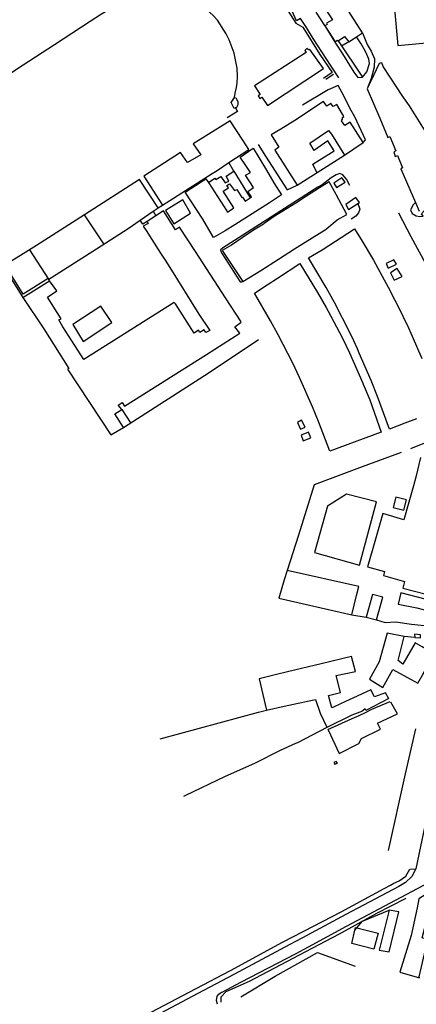
# Model space of a CAD drawing. Extents: x 415471 to 424942, y 4121520 to 4128239.
# Drawn here: x 419330 to 419552, y 4123845 to 4124396 of the extents above; entities that cross this region are included whole.
import ezdxf

# ---------------------------------------------------------------- set-up
doc = ezdxf.new("R2010")
doc.units = 0
doc.header["$LTSCALE"] = 150
doc.header["$MEASUREMENT"] = 0
doc.layers.add('BASE-CIUDAD', color=252, linetype='CONTINUOUS')

msp = doc.modelspace()

# ---------------------------------------------------------------- linework, layer by layer
at = {"layer": 'BASE-CIUDAD'}
for points in [[(419411.3, 4124465.41), (419411.36, 4124465.41), (419420.03, 4124465.89), (419425.13, 4124466.44), (419434.67, 4124467.48), (419447.13, 4124449.48), (419453.27, 4124440.69), (419460.21, 4124430.97), (419466.69, 4124422.11), (419474.79, 4124409.62), (419484.78, 4124393.87), (419488.71, 4124391.72), (419498.09, 4124376.37), (419502.61, 4124369.9), (419504.97, 4124366.29), (419500.16, 4124362.97)], [(419450.53, 4124352.42), (419450.79, 4124354.73), (419451.48, 4124357.89), (419452.02, 4124360.43), (419452.11, 4124364.01), (419451.86, 4124368.68), (419450.17, 4124377.04), (419447.52, 4124384.63), (419445.79, 4124387.99), (419440.89, 4124395.55), (419438.36, 4124398.44), (419428.72, 4124407.2), (419421.79, 4124411.2), (419417.36, 4124412.84), (419410.01, 4124414.46), (419406.35, 4124414.38), (419402.23, 4124413.72), (419394.79, 4124410.78), (419394.73, 4124411.52), (419391.54, 4124451.48)], [(419522, 4124388.55), (419496.71, 4124428.13), (419488.92, 4124423.23), (419490.77, 4124419.85), (419486.77, 4124417.3), (419487.34, 4124416.68), (419486.22, 4124416.2), (419491.59, 4124407.46), (419492.5, 4124408.17), (419492.8, 4124407.6), (419496.05, 4124409.69), (419505.17, 4124395.77), (419501.87, 4124393.88), (419502.17, 4124393.13), (419500.92, 4124392.36), (419500.9, 4124392.35), (419501.24, 4124391.83), (419506.64, 4124383.52), (419507.87, 4124384.42), (419508.38, 4124383.95), (419511.99, 4124386.52), (419514.33, 4124383.37), (419518.6, 4124386.25), (419522, 4124388.55)], [(419325.03, 4124365.77), (419328.61, 4124368.11), (419349.83, 4124381.97), (419369.75, 4124395.02), (419376.12, 4124399.02), (419380.58, 4124401.8), (419385.42, 4124405.04), (419372.67, 4124424.69), (419367.92, 4124421.56)], [(419569.64, 4124384.1), (419567.71, 4124404.54), (419539.8, 4124401.9), (419541.74, 4124381.45), (419569.64, 4124384.1)], [(419508.81, 4124363.42), (419504.52, 4124369.94), (419499.3, 4124377.88), (419494.47, 4124385.3), (419490.71, 4124391.4), (419487.37, 4124396.5), (419485.04, 4124395.19), (419482.77, 4124400.59)], [(419495.99, 4124400.1), (419500.72, 4124392.68), (419500.92, 4124392.36), (419501.24, 4124391.83), (419506.82, 4124382.77), (419510.83, 4124376.8), (419517.19, 4124366.55), (419519.48, 4124363.55), (419522.02, 4124363.66), (419524.49, 4124366.75), (419525.86, 4124371.44), (419525.59, 4124373.73), (419523.79, 4124377.6), (419521.22, 4124382.34), (419518.6, 4124386.25)], [(419522, 4124388.55), (419524.63, 4124382.05), (419526.93, 4124378.29), (419528.63, 4124373.87), (419528.57, 4124369.26), (419526.81, 4124363), (419524.68, 4124357.21)], [(419508.38, 4124383.95), (419522.02, 4124363.66)], [(419514.33, 4124383.37), (419510.34, 4124381.05)], [(419500.26, 4124368.51), (419492.56, 4124379.19), (419491.81, 4124378.97), (419490.97, 4124379.64), (419489.76, 4124378.7), (419490.59, 4124377.57), (419461.63, 4124358.81), (419464.8, 4124354.08), (419463.63, 4124353.26), (419464.56, 4124351.73), (419465.7, 4124352.49), (419468.84, 4124347.94), (419500.26, 4124368.51)], [(419557.61, 4124332.7), (419548.19, 4124347.76), (419544.22, 4124353.47), (419541.45, 4124357.74), (419533.64, 4124369.75), (419532.76, 4124371.79), (419531.3, 4124371.39), (419526.46, 4124361.13), (419525.55, 4124359.17), (419524.68, 4124357.21), (419531.6, 4124340.73), (419536.09, 4124330.03), (419537.29, 4124330.45), (419540.67, 4124322.5), (419539.46, 4124321.88), (419540.3, 4124319.45), (419541.56, 4124319.94), (419544.31, 4124313.01), (419543.45, 4124312.44), (419551.56, 4124293.61), (419553.65, 4124288.75)], [(419505.81, 4124365.16), (419501.5, 4124362.49)], [(419522.43, 4124327.19), (419523.63, 4124328.68), (419517.66, 4124341.6), (419515.01, 4124346.3), (419511.84, 4124352.94), (419508.44, 4124358.98), (419502.76, 4124356.66), (419488.4, 4124348.13)], [(419452.33, 4124348.19), (419451.63, 4124346.79), (419450.97, 4124346.48), (419450.29, 4124346.17), (419448.63, 4124349.51), (419450.53, 4124352.42), (419451.34, 4124351.88), (419451.84, 4124351.15), (419452.34, 4124349.92), (419452.33, 4124348.19)], [(419522.43, 4124327.19), (419515.07, 4124338.61), (419512.16, 4124336.78), (419510.3, 4124339.37), (419510.75, 4124340.19), (419510.85, 4124341.24), (419511.58, 4124341.79), (419510.82, 4124343.07), (419507.6, 4124348.52), (419505.55, 4124347.31), (419504.27, 4124348.98), (419502.07, 4124347.51), (419500.24, 4124350.13), (419484.19, 4124339.55), (419476.41, 4124334.6), (419470.95, 4124331.51), (419475.2, 4124324.51), (419473.03, 4124322.82), (419485.51, 4124303.41), (419496.71, 4124310.51), (419496.17, 4124311.21), (419495.56, 4124312.49), (419495.4, 4124312.79), (419494.22, 4124314.96), (419494.31, 4124315.01), (419497.85, 4124317.27), (419506.2, 4124322.62), (419502.71, 4124328.04), (419495.12, 4124322.87), (419494.97, 4124322.77), (419492.5, 4124326.73), (419492.57, 4124326.77), (419503.04, 4124333.97), (419504.6, 4124331.92), (419511.89, 4124320.09), (419522.43, 4124327.19)], [(419551.56, 4124293.62), (419551.56, 4124293.61), (419550.32, 4124292.38), (419548.92, 4124289.6), (419549.85, 4124287.53), (419551.99, 4124286.15), (419554.02, 4124285.82), (419555.92, 4124286.1), (419555.01, 4124287.23), (419583.22, 4124318.78), (419589.18, 4124325.83), (419596.68, 4124334.65), (419602.1, 4124340.9), (419610.46, 4124350.87), (419612.77, 4124349.11), (419613.37, 4124350.02), (419613.95, 4124351.99), (419613.45, 4124353.45)], [(419450.97, 4124346.48), (419452.19, 4124344.6), (419446.3, 4124341)], [(419458.54, 4124323.19), (419455.05, 4124328.43), (419447.93, 4124339.31), (419427.43, 4124326.45), (419431.6, 4124320.28), (419424.25, 4124315.95), (419420.31, 4124321.59), (419399.67, 4124308.32), (419410.11, 4124292.24), (419437.92, 4124309.84), (419440.67, 4124311.62), (419447.32, 4124315.92), (419458.54, 4124323.19)], [(419476.76, 4124297.85), (419469.92, 4124293.39), (419450.59, 4124281.09), (419445.28, 4124277.9), (419438.79, 4124274.14), (419432.7, 4124284.26), (419422.95, 4124299.38), (419434.42, 4124306.94), (419435.82, 4124304.8), (419444.3, 4124291.77), (419444.69, 4124291.15), (419446.57, 4124288.22), (419450.08, 4124290.64), (419444.16, 4124300.02), (419447.11, 4124301.83), (419446.22, 4124303.18), (419447.72, 4124304.12), (419450.51, 4124300.33), (419451.69, 4124300.92), (419454.47, 4124296.42), (419454.98, 4124296.69), (419456.37, 4124294.43), (419459.29, 4124296.33), (419459.94, 4124296.75), (419457.91, 4124299.84), (419461.09, 4124302), (419456.68, 4124308.93), (419459.34, 4124310.48), (419456.78, 4124314.31), (419453.62, 4124319.01), (419460.85, 4124323.96), (419464.01, 4124318.79), (419468.34, 4124311.72), (419472.46, 4124304.65), (419476.76, 4124297.85)], [(419463.63, 4124326.09), (419467.76, 4124319.49), (419479.8, 4124300.75), (419485.51, 4124303.41)], [(419435.8, 4124304.79), (419435.82, 4124304.8), (419439.47, 4124307.34), (419440.07, 4124306.51), (419442.83, 4124308.25), (419445.26, 4124304.68), (419447.26, 4124305.52), (419445.84, 4124308.31), (419450.11, 4124311.23), (419447.32, 4124315.92), (419447.31, 4124315.93)], [(419496.71, 4124310.51), (419511.89, 4124320.09)], [(419450.11, 4124311.23), (419459.29, 4124296.33), (419459.36, 4124296.22), (419459.36, 4124296.22)], [(419407.72, 4124290.59), (419407.71, 4124290.6), (419397.25, 4124306.5), (419366.59, 4124286.83), (419339.68, 4124269.57), (419320.93, 4124257.83)], [(419514.94, 4124303.14), (419513.04, 4124306.62), (419511.09, 4124309.18), (419509.39, 4124309.85), (419507.27, 4124309.2), (419504.57, 4124307.51), (419499.38, 4124303.48), (419497.02, 4124302.15), (419443.71, 4124268.07), (419443.27, 4124267.7), (419442.69, 4124267.11), (419442.8, 4124266.29), (419443.5, 4124265), (419453.67, 4124249.37), (419453.85, 4124249.26), (419454.08, 4124249.26), (419454.35, 4124249.21), (419454.7, 4124249.4), (419455.06, 4124249.49)], [(419513.28, 4124286.85), (419507.19, 4124298.09), (419503.42, 4124305.19), (419497.94, 4124301.83), (419490.61, 4124297.18), (419484.78, 4124293.27), (419472.7, 4124285.82), (419467.02, 4124281.85), (419466.6, 4124281.56), (419461.14, 4124278.17), (419454.72, 4124273.95), (419448.7, 4124269.84), (419443.62, 4124266.76), (419455.07, 4124249.51), (419465.11, 4124255.69), (419475.08, 4124262.04), (419483.96, 4124267.75), (419489.92, 4124271.53), (419501.66, 4124278.83), (419502.1, 4124279.19), (419507.87, 4124283.9), (419513.28, 4124286.85)], [(419512.22, 4124305.08), (419510.36, 4124307.38), (419505.93, 4124304.42), (419507.54, 4124302.01), (419512.22, 4124305.08)], [(419425.89, 4124287.73), (419421.52, 4124295.19), (419411.89, 4124289.25), (419416.61, 4124281.79), (419425.89, 4124287.73)], [(419520.3, 4124293.64), (419518.36, 4124296.53), (419512.67, 4124292.5), (419514.24, 4124289.81), (419519.43, 4124293.09), (419520.3, 4124293.64)], [(419346.74, 4124250.72), (419373.21, 4124267.75), (419390.92, 4124279.09), (419397.79, 4124283.79), (419404.99, 4124288.73), (419407.71, 4124290.6), (419410.11, 4124292.24)], [(419445.35, 4124240.35), (419428.62, 4124266.35), (419419.69, 4124279.88), (419417.53, 4124278.39), (419410.77, 4124289.01), (419406.53, 4124286.24), (419401.53, 4124282.98), (419402.22, 4124282), (419402.36, 4124281.8)], [(419404.99, 4124288.73), (419404.99, 4124288.73), (419406.53, 4124286.24), (419406.53, 4124286.24)], [(419519.43, 4124293.09), (419520.58, 4124289.84), (419519.84, 4124287.94), (419518.29, 4124286.1), (419515.61, 4124284.42)], [(419377.46, 4124270.47), (419366.59, 4124286.83), (419366.59, 4124286.84)], [(419401.53, 4124282.98), (419399.11, 4124281.6), (419397.79, 4124283.79), (419397.79, 4124283.8)], [(419542.15, 4124287.89), (419548.93, 4124274.61), (419565.5, 4124244.4), (419582.33, 4124213.02), (419596.3, 4124186.17), (419595.67, 4124184.56), (419596.26, 4124182.09), (419592.22, 4124180.33)], [(419402.3, 4124282.05), (419402.22, 4124282), (419399.42, 4124280.38), (419401.01, 4124277.91), (419404.22, 4124272.92), (419409.15, 4124265.26), (419411.66, 4124261.35), (419414.27, 4124257.29)], [(419491.85, 4124262.81), (419499.36, 4124267.22), (419517.6, 4124279), (419521.75, 4124272.07), (419528.09, 4124261.47), (419533.07, 4124252.54), (419536.34, 4124246.25), (419540.04, 4124239.12), (419542.48, 4124234.41), (419546.59, 4124225.85), (419546.9, 4124225.2), (419549.71, 4124218.88), (419555.18, 4124206.54)], [(419346.74, 4124250.72), (419336.02, 4124267.27)], [(419552.22, 4124172.71), (419545.66, 4124170.26), (419537.05, 4124167.03), (419530.45, 4124185.16), (419526.87, 4124194.11), (419520.22, 4124209.4), (419519.17, 4124211.81), (419517.08, 4124216.24), (419515.05, 4124220.53), (419506.29, 4124237.73), (419503.47, 4124242.87), (419501.65, 4124246.18), (419491.85, 4124262.81)], [(419540.93, 4124259.27), (419539.57, 4124261.51), (419535.25, 4124259.61), (419536.43, 4124257.03), (419540.93, 4124259.27)], [(419346.98, 4124249.85), (419346.21, 4124251.18), (419332.31, 4124242.34), (419324.08, 4124255.55), (419323.18, 4124254.91), (419332.11, 4124240.59), (419346.98, 4124249.85)], [(419414.27, 4124257.29), (419430.53, 4124231.14), (419436.62, 4124222.04)], [(419461.61, 4124242.99), (419468.71, 4124247.56), (419474.51, 4124251.33), (419486.88, 4124259.51), (419496.93, 4124243.28), (419501.67, 4124235.01), (419502.77, 4124232.91), (419510.57, 4124218.14), (419514.73, 4124209.56), (419522.23, 4124192.63), (419522.45, 4124192.12), (419526.01, 4124183.27), (419532.51, 4124165.35), (419503.66, 4124154.57), (419497.39, 4124171.26), (419494.02, 4124179.52), (419486.82, 4124195.83), (419482.99, 4124203.88), (419474.89, 4124219.76), (419470.61, 4124227.59), (419461.61, 4124242.99)], [(419544.1, 4124252.37), (419541.33, 4124256.7), (419537.71, 4124254.3), (419539.66, 4124250.2), (419544.1, 4124252.37)], [(419366.21, 4124205.93), (419354.57, 4124224.21), (419352.17, 4124227.99), (419353.52, 4124228.71), (419345.96, 4124240.81), (419351.16, 4124244.2), (419346.98, 4124249.85)], [(419332.11, 4124240.59), (419343.91, 4124222.97), (419357.86, 4124200.92), (419357.18, 4124200.56), (419381.29, 4124163.76), (419388.35, 4124167.8), (419388.32, 4124167.85), (419383.53, 4124175.53), (419387.39, 4124177.89), (419385.49, 4124180.37), (419387.57, 4124181.77), (419389.03, 4124179.75), (419434.84, 4124208.77), (419453.41, 4124220.53), (419450.71, 4124224.16), (419454.08, 4124226.82)], [(419454.24, 4124226.99), (419445.35, 4124240.35)], [(419381.94, 4124226.66), (419375.79, 4124235.76), (419360.05, 4124225.37), (419365.93, 4124215.97), (419381.94, 4124226.66)], [(419436.62, 4124222.04), (419434.51, 4124220.91), (419433.4, 4124222.47), (419431.14, 4124221.04), (419430.39, 4124222.37), (419427.86, 4124220.65), (419417.44, 4124237.05), (419416.77, 4124237.77), (419366.21, 4124205.93)], [(419387.48, 4124167.31), (419388.32, 4124167.85), (419436.19, 4124198.65), (419463.82, 4124216.98)], [(419387.39, 4124177.89), (419392.39, 4124170.47)], [(419593.37, 4124175.64), (419598.55, 4124176.81), (419600.57, 4124173.6), (419602.79, 4124167.13), (419603.51, 4124152.81), (419601.8, 4124128.1), (419600.11, 4124117.07), (419592.93, 4124092.01), (419582.97, 4124056.82), (419573.58, 4124022.27), (419566.35, 4123991.21), (419558.65, 4123954.13), (419551.72, 4123921.26), (419549.59, 4123916.82), (419546.11, 4123913.51), (419542.34, 4123911.28), (419512.74, 4123895.59), (419488.47, 4123882.68), (419481.31, 4123878.87), (419450.15, 4123862.21), (419429.94, 4123851.59)], [(419489.91, 4124168.01), (419487.94, 4124172.01), (419485.71, 4124170.65), (419487.43, 4124167.01), (419489.91, 4124168.01)], [(419493.07, 4124162.11), (419491.74, 4124165.34), (419487.75, 4124163.62), (419488.83, 4124160.41), (419493.07, 4124162.11)], [(419567.33, 4124163.41), (419548.77, 4124155.96)], [(419543.59, 4124153.85), (419521.74, 4124145.88), (419494.91, 4124135.8), (419486.28, 4124107.64), (419479.95, 4124088.02)], [(419554.39, 4124151.13), (419551.84, 4124140.14), (419550.47, 4124135.35), (419547.84, 4124126.1), (419545.06, 4124116.32), (419533.44, 4124119.89), (419527.82, 4124100.24), (419524.88, 4124089.98), (419534.27, 4124087.31), (419533.76, 4124085.12), (419545.54, 4124081.86), (419544.53, 4124078.04), (419557.54, 4124074.63)], [(419520.35, 4124091.01), (419529.76, 4124126.24), (419513.03, 4124130.69), (419502.52, 4124123.9), (419495.21, 4124098.06), (419520.35, 4124091.01)], [(419545.06, 4124121.62), (419546.51, 4124127.53), (419540.57, 4124128.99), (419539.12, 4124123.08), (419545.06, 4124121.62)], [(419516.02, 4124063.23), (419518.7, 4124073.88), (419519.99, 4124079.01), (419479.95, 4124088.02), (419478.3, 4124082.66), (419475.2, 4124072.55), (419516.02, 4124063.23)], [(419529.79, 4124060.42), (419533.29, 4124072.97), (419527.63, 4124074.46), (419523.96, 4124061.89), (419529.79, 4124060.42)], [(419564.09, 4124066.89), (419564.1, 4124066.92), (419564.76, 4124068.97), (419560.6, 4124069.16), (419560, 4124069.63), (419560.11, 4124070.02), (419560.39, 4124071.01), (419557.84, 4124071.68), (419543.44, 4124075.47), (419542, 4124069.07), (419552.39, 4124066.99), (419556.61, 4124066.05), (419561.61, 4124065.79), (419562.87, 4124066.35), (419564.09, 4124066.89)], [(419529.79, 4124060.42), (419534.74, 4124058.97), (419540.41, 4124059.25), (419549.37, 4124057.92), (419565.45, 4124056.29), (419572.24, 4124057.62), (419577.46, 4124060.98), (419580.5, 4124071.23)], [(419516.02, 4124063.23), (419523.96, 4124061.89)], [(419561.14, 4124039.21), (419558.44, 4124040.65), (419559.77, 4124042.62), (419555.39, 4124045.23), (419551.51, 4124047.54), (419544.52, 4124035.63), (419541.89, 4124037.58), (419545.23, 4124051.01), (419535.81, 4124052.92), (419531.39, 4124036.94), (419525.94, 4124027.25), (419533.4, 4124022.59), (419538.91, 4124032.69), (419552.97, 4124024.92), (419555.73, 4124029.75), (419561.14, 4124039.21)], [(419554.51, 4124050.37), (419554.5, 4124051.91), (419551.13, 4124052.32), (419551.17, 4124050.41), (419554.51, 4124050.37)], [(419551.17, 4124050.41), (419545.23, 4124051.01)], [(419536.49, 4124016.61), (419534.83, 4124019.51), (419528.63, 4124017.37), (419526.74, 4124021.19), (419516.53, 4124016.54), (419512.53, 4124014.71), (419506.13, 4124011.79), (419504.77, 4124011.17), (419502.97, 4124018.07), (419509.74, 4124019.74), (419507.21, 4124029.18), (419518.07, 4124031.53), (419515.82, 4124039.82), (419498.87, 4124035.75), (419487.95, 4124033.13), (419480.12, 4124031.25), (419473.87, 4124029.75), (419464.14, 4124027.42), (419468.3, 4124009.89), (419478.25, 4124012.03), (419494.7, 4124015.58), (419495.64, 4124015.78), (419498.27, 4124008.11), (419502.02, 4124000.29)], [(419536.65, 4124016.35), (419523.82, 4124009.75), (419523.5, 4124010.62), (419521.59, 4124009.16), (419520.44, 4124008.71), (419516.08, 4124007.02), (419502.04, 4124000.24)], [(419502.6, 4123999.07), (419516.24, 4124005.22), (419520.2, 4124006.95), (419523.65, 4124008.6), (419527.22, 4124010.45), (419537.55, 4124014.78)], [(419502.72, 4123998.82), (419509.02, 4123985.66), (419520.04, 4123991.18), (419521.52, 4123994.03), (419532.13, 4123999.23), (419530.42, 4124002.55), (419541.48, 4124007.91), (419537.81, 4124014.32)], [(419408.81, 4123993.94), (419463.91, 4124008.71), (419468.3, 4124009.89)], [(419502.04, 4124000.24), (419485.64, 4123991.64)], [(419536.59, 4123931.5), (419545.98, 4123974.21), (419551.77, 4123999.46)], [(419485.64, 4123991.64), (419484.57, 4123991.16), (419475.96, 4123987.31), (419462.02, 4123980.26), (419444.9, 4123972.55), (419423.12, 4123962.26), (419421.86, 4123961.67)], [(419507.97, 4123980.25), (419507.34, 4123981.27), (419505.96, 4123980.64), (419506.61, 4123979.62), (419507.97, 4123980.25)], [(419321.94, 4123805.14), (419350.62, 4123818.11), (419371.88, 4123826.47), (419403.89, 4123841), (419428.94, 4123854.23), (419448.18, 4123864.37), (419477.33, 4123880.22), (419489.15, 4123886.37), (419510.02, 4123897.24), (419534.05, 4123910.19), (419537.63, 4123912.12), (419539.45, 4123913.1), (419542.51, 4123914.49), (419546.31, 4123917.16), (419548.55, 4123921.06), (419551.72, 4123921.26)], [(419440.87, 4123845.45), (419440.38, 4123847.54), (419440.76, 4123850), (419441.71, 4123851.07), (419443.21, 4123852.21), (419443.48, 4123852.33), (419454.07, 4123857.88), (419484.94, 4123873.92), (419491.72, 4123877.61), (419512.99, 4123889.21), (419543.65, 4123905.34), (419570.93, 4123919.96)], [(419583.43, 4123916.66), (419580.68, 4123921.77), (419553.57, 4123904.45), (419552.5, 4123899.42), (419549.2, 4123883.83), (419542.87, 4123863.4), (419553.8, 4123860.34), (419553.66, 4123860.79), (419558.57, 4123881.59), (419555.32, 4123882.62), (419559.36, 4123898.52), (419557.16, 4123898.86), (419557.31, 4123902.08), (419559.87, 4123903.16), (419562.3, 4123899.48), (419570.17, 4123904.22), (419574.01, 4123906.53), (419572.17, 4123909.75), (419583.43, 4123916.66)], [(419442.98, 4123846.7), (419443.06, 4123849.71), (419445.77, 4123852.61), (419458.83, 4123858.33), (419483.15, 4123871.26), (419493.83, 4123876.88), (419509.05, 4123884.89), (419530.08, 4123896.32), (419546.12, 4123904.69), (419546.13, 4123904.7)], [(419517.76, 4123886.94), (419517.77, 4123886.95), (419518.81, 4123888.18), (419521.95, 4123891.86), (419536.98, 4123898.13)], [(419536.85, 4123874.78), (419542.23, 4123897.07), (419536.98, 4123898.13), (419531.34, 4123875.77), (419531.32, 4123875.72), (419531.37, 4123875.71), (419536.85, 4123874.78)], [(419528.27, 4123876.28), (419516.05, 4123879.47), (419517.77, 4123886.95), (419518.09, 4123888.36), (419518.81, 4123888.18), (419530.71, 4123885.19), (419528.27, 4123876.28)], [(419453.95, 4123849.56), (419473.1, 4123861.14), (419496.87, 4123874.48), (419517.84, 4123866.72)], [(419429.93, 4123851.57), (419402.98, 4123837.18), (419384.34, 4123828.09), (419362.26, 4123819.22), (419340.59, 4123810.8), (419321.07, 4123801.23)]]:
    msp.add_lwpolyline(points, dxfattribs=at)

doc.saveas('drawing.dxf')
